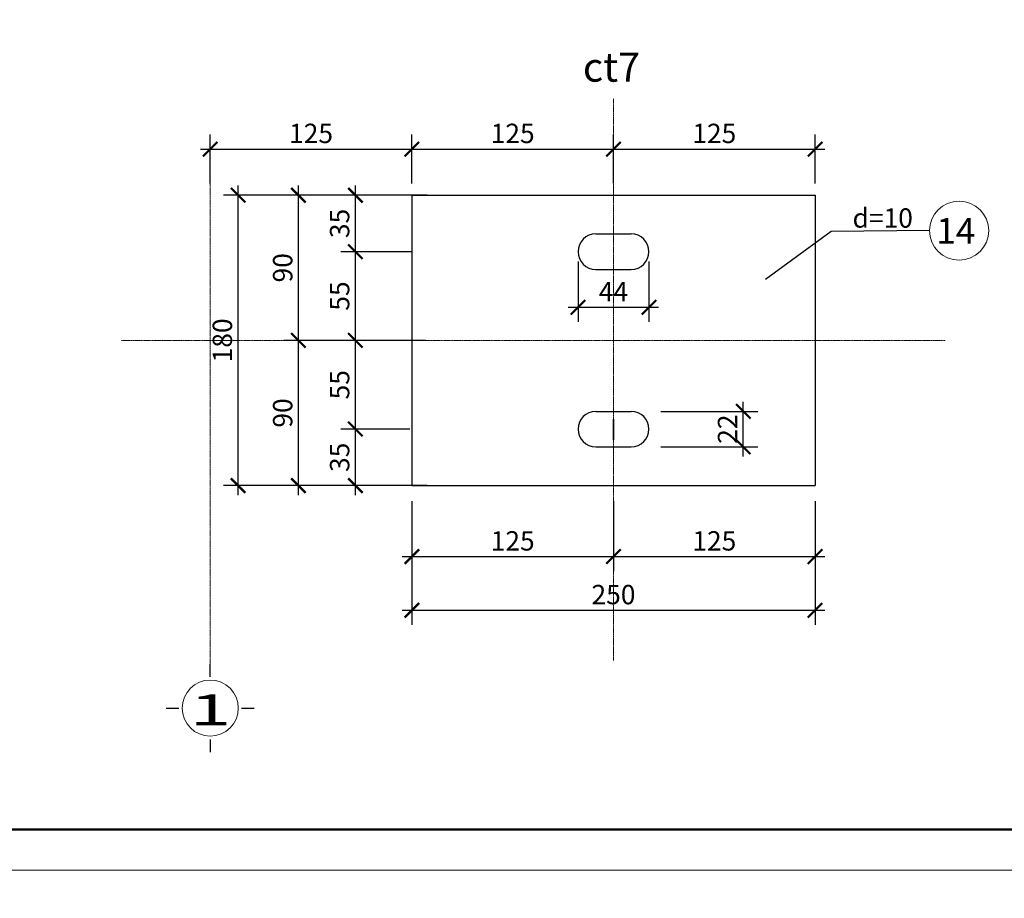
# Model space of a CAD drawing. Units: inches. Extents: x 843852 to 2174534, y -469463 to 903513.
# Drawn here: x 1024014 to 1030119, y -323324 to -317877 of the extents above; entities that cross this region are included whole.
import ezdxf
from ezdxf.enums import TextEntityAlignment as Align

# ---------------------------------------------------------------- set-up
doc = ezdxf.new("R2010")
doc.units = ezdxf.units.IN
doc.header["$MEASUREMENT"] = 0
doc.set_wipeout_variables(frame=1)
doc.linetypes.add('CENTER', pattern=[2, 1.25, -0.25, 0.25, -0.25])
doc.layers.get('DEFPOINTS').update_dxf_attribs({"lineweight": 18})
doc.layers.add('COT THEP TO', color=6, linetype='Continuous')
doc.layers.add('Thep', color=6, linetype='Continuous')
for name, color, linetype, lineweight in [('DIM', 8, 'Continuous', 20), ('Hach', 148, 'Continuous', 9), ('HATCH', 252, 'Continuous', 9), ('hien', 1, 'Continuous', 25), ('K1', 6, 'Continuous', 50), ('Net thay', 7, 'Continuous', 20), ('netmo', 8, 'Continuous', 25), ('NETTHAY', 8, 'Continuous', 25), ('TEXT', 4, 'Continuous', 18), ('TIM', 5, 'CENTER', 15)]:
    doc.layers.add(name, color=color, linetype=linetype, lineweight=lineweight)
doc.styles.add('ARIALB', font='VHARIALB.TTF', dxfattribs={"width": 0.75})
doc.styles.add('ARIALH', font='VHARIAL.TTF', dxfattribs={"width": 0.65})
doc.styles.add('STYLE1', font='VHAVAN.TTF', dxfattribs={"height": 300})
doc.styles.add('VNSIMLI', font='VNSIMLI.shx', dxfattribs={"width": 0.65})
doc.dimstyles.new('Copy(3) of 1-600', dxfattribs={"dimscale": 60, "dimtxt": 2, "dimasz": 1.5, "dimexe": 1.5, "dimexo": 0, "dimtad": 1, "dimtoh": 1, "dimdec": 0, "dimlfac": 0.1, "dimzin": 1, "dimdsep": 46, "dimtxsty": 'VNSIMLI', "dimblk1": 'ARCHTICK', "dimblk2": 'ARCHTICK', "dimsah": 1, "dimcen": 2.5, "dimdle": 1, "dimclrd": 8, "dimclre": 8, "dimclrt": 256, "dimadec": 0, "dimazin": 0, "dimtfac": 1, "dimtdec": 0, "dimtix": 1, "dimtmove": 0, "dimatfit": 0, "dimldrblk": 'ARCHTICK', "dimfxl": 1, "dimtolj": 1, "dimtzin": 1, "dimarcsym": 0})

# ---------------------------------------------------------------- blocks, each defined once
blk = doc.blocks.new('ww')
at = {"layer": 'DEFPOINTS'}
blk.add_lwpolyline([(-41999.99999995646, 29700.00000000006), (-1.746229827404022e-10, 29700.00000000006), (-1.746229827404022e-10, 0), (-41999.99999995664, 0)], close=True, dxfattribs=at)
at = {"layer": 'K1'}
blk.add_lwpolyline([(-41293.67753069091, 28993.67753088719), (-706.3224692751537, 28993.67753088719), (-706.3224692751537, 706.3224691128707), (-41293.67753069091, 706.3224691128707)], close=True, dxfattribs=at)
at = {"layer": 'hien', "linetype": 'Continuous', "ltscale": 15}
for tag, height, style, width, p, p2 in [('123', 198.6963836150665, 'ARIALB', 7.384343362986905, (-6007.103499417368, 10056.69739329233), (-998.8629965023138, 10056.69739329233)), ('3', 198.6963836150665, 'ARIALB', 22.31660215493747, (-6121.284127389139, 9008.841087931884), (-2676.136886866472, 9008.841087931884)), ('5', 143.0303000999497, 'STYLE1', 20.39252230843237, (-4680.181339779578, 7825.828506365244), (-2492.137952719466, 7825.828506365244)), ('6', 143.0303000999444, 'STYLE1', 20.58250871080516, (-4693.76899481297, 7186.120812949608), (-2485.34075858834, 7186.120812949608)), ('8', 143.0303000999444, 'STYLE1', 20.64582705267265, (-4693.526598588738, 5886.637109278876), (-2478.304534846975, 5886.637109278876))]:
    blk.add_attdef(tag, text='', height=height, dxfattribs=dict(at, style=style, width=width)).set_placement(p, p2, align=Align.FIT)
at = {"layer": 'hien', "linetype": 'Continuous', "ltscale": 15, "style": 'ARIALB'}
blk.add_attdef('KT-01', text='', height=198.6963836150665, rotation=359.999999973974, dxfattribs=at).set_placement((-1565.493026183103, 9143.092471556272), align=Align.CENTER)
at = {"layer": 'hien', "linetype": 'Continuous', "ltscale": 15, "style": 'STYLE1', "oblique": 359.9999999988329, "width": 20.5191903689393}
blk.add_attdef('7', text='', height=143.0303000999444, dxfattribs=at).set_placement((-4686.975167296012, 6526.344802692183), (-2485.34075858834, 6526.344802692183), align=Align.FIT)
blk = doc.blocks.new('_ArchTick')
at = {"color": 0, "linetype": 'ByBlock', "const_width": 0.15}
blk.add_lwpolyline([(-0.5, -0.5), (0.5, 0.5)], dxfattribs=at)
blk = doc.blocks.new('*D3238')
at = {"layer": 'DEFPOINTS', "color": 0, "ltscale": 0.5}
for p in [(1027989.169186395, -320305.007452902), (1028500.429402458, -320305.007452902), (1027989.169186395, -320525.007452902)]:
    blk.add_point(p, dxfattribs=at)
at = {"layer": 'DIM', "color": 8, "lineweight": -2, "ltscale": 0.5}
for p, q in [((1028500.429402458, -320585.007452902), (1028500.429402458, -320245.007452902)), ((1027989.169186395, -320305.007452902), (1028590.429402458, -320305.007452902)), ((1027989.169186395, -320525.007452902), (1028590.429402458, -320525.007452902))]:
    blk.add_line(p, q, dxfattribs=at)
at = {"layer": 'DIM', "color": 8, "lineweight": -2, "ltscale": 0.5, "xscale": 90, "yscale": 90, "zscale": 90}
for p, rotation in [((1028500.429402458, -320305.007452902), 90), ((1028500.429402458, -320525.007452902), 270)]:
    blk.add_blockref('_ArchTick', p, dxfattribs=dict(at, rotation=rotation))
at = {"layer": 'DIM', "color": 4, "ltscale": 0.5, "insert": (1028402.929402458, -320415.0074529018), "char_height": 120, "attachment_point": 5, "rotation": 90, "style": 'VNSIMLI'}
blk.add_mtext('\\A1;22', dxfattribs=at)
blk = doc.blocks.new('*D3239')
at = {"layer": 'DEFPOINTS', "color": 0, "ltscale": 0.5}
for p in [(1025742.388415092, -319865.0074529022), (1026530.660092997, -319865.0074529022), (1026530.660092997, -320765.0074529022)]:
    blk.add_point(p, dxfattribs=at)
at = {"layer": 'DIM', "color": 8, "lineweight": -2, "ltscale": 0.5}
for p, q in [((1025742.388415092, -320825.0074529022), (1025742.388415092, -319805.0074529022)), ((1026530.660092997, -319865.0074529022), (1025652.388415092, -319865.0074529022)), ((1026530.660092997, -320765.0074529022), (1025652.388415092, -320765.0074529022))]:
    blk.add_line(p, q, dxfattribs=at)
at = {"layer": 'DIM', "color": 8, "lineweight": -2, "ltscale": 0.5, "xscale": 90, "yscale": 90, "zscale": 90}
for p, rotation in [((1025742.388415092, -319865.0074529022), 90), ((1025742.388415092, -320765.0074529022), 270)]:
    blk.add_blockref('_ArchTick', p, dxfattribs=dict(at, rotation=rotation))
at = {"layer": 'DIM', "color": 4, "ltscale": 0.5, "insert": (1025644.888415092, -320315.007452902), "char_height": 120, "attachment_point": 5, "rotation": 90, "style": 'VNSIMLI'}
blk.add_mtext('\\A1;90', dxfattribs=at)
blk = doc.blocks.new('*D3240')
at = {"layer": 'DEFPOINTS', "color": 0, "ltscale": 0.5}
for p in [(1025742.388415092, -318965.0074529022), (1026530.660092997, -318965.0074529022), (1026530.660092997, -319865.0074529022)]:
    blk.add_point(p, dxfattribs=at)
at = {"layer": 'DIM', "color": 8, "lineweight": -2, "ltscale": 0.5}
for p, q in [((1025742.388415092, -319925.0074529022), (1025742.388415092, -318905.0074529022)), ((1026530.660092997, -318965.0074529022), (1025652.388415092, -318965.0074529022)), ((1026530.660092997, -319865.0074529022), (1025652.388415092, -319865.0074529022))]:
    blk.add_line(p, q, dxfattribs=at)
at = {"layer": 'DIM', "color": 8, "lineweight": -2, "ltscale": 0.5, "xscale": 90, "yscale": 90, "zscale": 90}
for p, rotation in [((1025742.388415092, -318965.0074529022), 90), ((1025742.388415092, -319865.0074529022), 270)]:
    blk.add_blockref('_ArchTick', p, dxfattribs=dict(at, rotation=rotation))
at = {"layer": 'DIM', "color": 4, "ltscale": 0.5, "insert": (1025644.888415092, -319415.007452902), "char_height": 120, "attachment_point": 5, "rotation": 90, "style": 'VNSIMLI'}
blk.add_mtext('\\A1;90', dxfattribs=at)
blk = doc.blocks.new('*D3241')
at = {"layer": 'DEFPOINTS', "color": 0, "ltscale": 0.5}
for p in [(1026095.60858824, -320415.007452902), (1026433.421955933, -320415.007452902), (1026433.421955933, -320765.0074529022)]:
    blk.add_point(p, dxfattribs=at)
at = {"layer": 'DIM', "color": 8, "lineweight": -2, "ltscale": 0.5}
for p, q in [((1026095.60858824, -320825.0074529022), (1026095.60858824, -320355.007452902)), ((1026433.421955933, -320415.007452902), (1026005.60858824, -320415.007452902)), ((1026433.421955933, -320765.0074529022), (1026005.60858824, -320765.0074529022))]:
    blk.add_line(p, q, dxfattribs=at)
at = {"layer": 'DIM', "color": 8, "lineweight": -2, "ltscale": 0.5, "xscale": 90, "yscale": 90, "zscale": 90}
for p, rotation in [((1026095.60858824, -320415.007452902), 90), ((1026095.60858824, -320765.0074529022), 270)]:
    blk.add_blockref('_ArchTick', p, dxfattribs=dict(at, rotation=rotation))
at = {"layer": 'DIM', "color": 4, "ltscale": 0.5, "insert": (1025998.10858824, -320590.0074529019), "char_height": 120, "attachment_point": 5, "rotation": 90, "style": 'VNSIMLI'}
blk.add_mtext('\\A1;35', dxfattribs=at)
blk = doc.blocks.new('*D3242')
at = {"layer": 'DEFPOINTS', "color": 0, "ltscale": 0.5}
for p in [(1026095.60858824, -319865.0074529022), (1026433.421955933, -319865.0074529022), (1026433.421955933, -320415.007452902)]:
    blk.add_point(p, dxfattribs=at)
at = {"layer": 'DIM', "color": 8, "lineweight": -2, "ltscale": 0.5}
for p, q in [((1026095.60858824, -320475.007452902), (1026095.60858824, -319805.0074529022)), ((1026433.421955933, -319865.0074529022), (1026005.60858824, -319865.0074529022)), ((1026433.421955933, -320415.007452902), (1026005.60858824, -320415.007452902))]:
    blk.add_line(p, q, dxfattribs=at)
at = {"layer": 'DIM', "color": 8, "lineweight": -2, "ltscale": 0.5, "xscale": 90, "yscale": 90, "zscale": 90}
for p, rotation in [((1026095.60858824, -319865.0074529022), 90), ((1026095.60858824, -320415.007452902), 270)]:
    blk.add_blockref('_ArchTick', p, dxfattribs=dict(at, rotation=rotation))
at = {"layer": 'DIM', "color": 4, "ltscale": 0.5, "insert": (1025998.10858824, -320140.0074529019), "char_height": 120, "attachment_point": 5, "rotation": 90, "style": 'VNSIMLI'}
blk.add_mtext('\\A1;55', dxfattribs=at)
blk = doc.blocks.new('*D3243')
at = {"layer": 'DEFPOINTS', "color": 0, "ltscale": 0.5}
for p in [(1026095.60858824, -319315.007452902), (1026445.980529429, -319315.007452902), (1026433.421955933, -319865.0074529022)]:
    blk.add_point(p, dxfattribs=at)
at = {"layer": 'DIM', "color": 8, "lineweight": -2, "ltscale": 0.5}
for p, q in [((1026095.60858824, -319925.0074529022), (1026095.60858824, -319255.007452902)), ((1026445.980529429, -319315.007452902), (1026005.60858824, -319315.007452902)), ((1026433.421955933, -319865.0074529022), (1026005.60858824, -319865.0074529022))]:
    blk.add_line(p, q, dxfattribs=at)
at = {"layer": 'DIM', "color": 8, "lineweight": -2, "ltscale": 0.5, "xscale": 90, "yscale": 90, "zscale": 90}
for p, rotation in [((1026095.60858824, -319315.007452902), 90), ((1026095.60858824, -319865.0074529022), 270)]:
    blk.add_blockref('_ArchTick', p, dxfattribs=dict(at, rotation=rotation))
at = {"layer": 'DIM', "color": 4, "ltscale": 0.5, "insert": (1025998.10858824, -319590.0074529019), "char_height": 120, "attachment_point": 5, "rotation": 90, "style": 'VNSIMLI'}
blk.add_mtext('\\A1;55', dxfattribs=at)
blk = doc.blocks.new('*D3244')
at = {"layer": 'DEFPOINTS', "color": 0, "ltscale": 0.5}
for p in [(1026095.60858824, -318965.0074529022), (1026433.421955933, -318965.0074529022), (1026445.980529429, -319315.007452902)]:
    blk.add_point(p, dxfattribs=at)
at = {"layer": 'DIM', "color": 8, "lineweight": -2, "ltscale": 0.5}
for p, q in [((1026095.60858824, -319375.007452902), (1026095.60858824, -318905.0074529022)), ((1026433.421955933, -318965.0074529022), (1026005.60858824, -318965.0074529022)), ((1026445.980529429, -319315.007452902), (1026005.60858824, -319315.007452902))]:
    blk.add_line(p, q, dxfattribs=at)
at = {"layer": 'DIM', "color": 8, "lineweight": -2, "ltscale": 0.5, "xscale": 90, "yscale": 90, "zscale": 90}
for p, rotation in [((1026095.60858824, -318965.0074529022), 90), ((1026095.60858824, -319315.007452902), 270)]:
    blk.add_blockref('_ArchTick', p, dxfattribs=dict(at, rotation=rotation))
at = {"layer": 'DIM', "color": 4, "ltscale": 0.5, "insert": (1025998.10858824, -319140.0074529019), "char_height": 120, "attachment_point": 5, "rotation": 90, "style": 'VNSIMLI'}
blk.add_mtext('\\A1;35', dxfattribs=at)
blk = doc.blocks.new('*D3245')
at = {"layer": 'DEFPOINTS', "color": 0, "ltscale": 0.5}
for p in [(1025368.483699895, -318965.0074529022), (1026540.173558718, -318965.0074529022), (1026540.173558718, -320765.0074529022)]:
    blk.add_point(p, dxfattribs=at)
at = {"layer": 'DIM', "color": 8, "lineweight": -2, "ltscale": 0.5}
for p, q in [((1025368.483699895, -320825.0074529022), (1025368.483699895, -318905.0074529022)), ((1026540.173558718, -318965.0074529022), (1025278.483699895, -318965.0074529022)), ((1026540.173558718, -320765.0074529022), (1025278.483699895, -320765.0074529022))]:
    blk.add_line(p, q, dxfattribs=at)
at = {"layer": 'DIM', "color": 8, "lineweight": -2, "ltscale": 0.5, "xscale": 90, "yscale": 90, "zscale": 90}
for p, rotation in [((1025368.483699895, -318965.0074529022), 90), ((1025368.483699895, -320765.0074529022), 270)]:
    blk.add_blockref('_ArchTick', p, dxfattribs=dict(at, rotation=rotation))
at = {"layer": 'DIM', "color": 4, "ltscale": 0.5, "insert": (1025270.983699895, -319865.007452902), "char_height": 120, "attachment_point": 5, "rotation": 90, "style": 'VNSIMLI'}
blk.add_mtext('\\A1;180', dxfattribs=at)
blk = doc.blocks.new('*D3246')
at = {"layer": 'DEFPOINTS', "color": 0, "ltscale": 0.5}
for p in [(1026445.980529429, -320862.1697121201), (1027695.98052943, -320862.1697121201), (1027695.98052943, -321205.3933723709)]:
    blk.add_point(p, dxfattribs=at)
at = {"layer": 'DIM', "color": 8, "lineweight": -2, "ltscale": 0.5}
for p, q in [((1026445.980529429, -320862.1697121201), (1026445.980529429, -321295.3933723709)), ((1027695.98052943, -320862.1697121201), (1027695.98052943, -321295.3933723709)), ((1026385.980529429, -321205.3933723709), (1027755.98052943, -321205.3933723709))]:
    blk.add_line(p, q, dxfattribs=at)
at = {"layer": 'DIM', "color": 8, "lineweight": -2, "ltscale": 0.5, "xscale": 90, "yscale": 90, "zscale": 90, "rotation": 180}
blk.add_blockref('_ArchTick', (1026445.980529429, -321205.3933723709), dxfattribs=at)
at = {"layer": 'DIM', "color": 8, "lineweight": -2, "ltscale": 0.5, "xscale": 90, "yscale": 90, "zscale": 90}
blk.add_blockref('_ArchTick', (1027695.98052943, -321205.3933723709), dxfattribs=at)
at = {"layer": 'DIM', "color": 4, "ltscale": 0.5, "insert": (1027070.980529429, -321107.8933723709), "char_height": 120, "attachment_point": 5, "style": 'VNSIMLI'}
blk.add_mtext('\\A1;125', dxfattribs=at)
blk = doc.blocks.new('*D3247')
at = {"layer": 'DEFPOINTS', "color": 0, "ltscale": 0.5}
for p in [(1027695.98052943, -320862.1697121201), (1028945.98052943, -320862.1697121201), (1028945.98052943, -321205.3933723709)]:
    blk.add_point(p, dxfattribs=at)
at = {"layer": 'DIM', "color": 8, "lineweight": -2, "ltscale": 0.5}
for p, q in [((1027695.98052943, -320862.1697121201), (1027695.98052943, -321295.3933723709)), ((1028945.98052943, -320862.1697121201), (1028945.98052943, -321295.3933723709)), ((1027635.98052943, -321205.3933723709), (1029005.98052943, -321205.3933723709))]:
    blk.add_line(p, q, dxfattribs=at)
at = {"layer": 'DIM', "color": 8, "lineweight": -2, "ltscale": 0.5, "xscale": 90, "yscale": 90, "zscale": 90, "rotation": 180}
blk.add_blockref('_ArchTick', (1027695.98052943, -321205.3933723709), dxfattribs=at)
at = {"layer": 'DIM', "color": 8, "lineweight": -2, "ltscale": 0.5, "xscale": 90, "yscale": 90, "zscale": 90}
blk.add_blockref('_ArchTick', (1028945.98052943, -321205.3933723709), dxfattribs=at)
at = {"layer": 'DIM', "color": 4, "ltscale": 0.5, "insert": (1028320.98052943, -321107.8933723709), "char_height": 120, "attachment_point": 5, "style": 'VNSIMLI'}
blk.add_mtext('\\A1;125', dxfattribs=at)
blk = doc.blocks.new('truc so')
blk.add_wipeout([(304.0031501473568, 5.820766091346741e-11), (289.1241769219341, 93.94213973911246), (245.9437148127181, 178.68856830714503), (178.68856830705772, 245.94371481286362), (93.94213973899605, 289.1241769219341), (-2.9103830456733704e-11, 304.0031501473859), (-93.94213973914157, 289.124176921905), (-178.68856830711593, 245.9437148126599), (-245.94371481283451, 178.68856830705772), (-289.1241769219632, 93.94213973896694), (-304.0031501473568, 0), (-289.124176921905, -93.94213973911246), (-245.9437148127181, -178.68856830714503), (-178.68856830705772, -245.9437148128054), (-93.94213973899605, -289.1241769219341), (8.731149137020111e-11, -304.0031501473859), (93.94213973911246, -289.1241769219341), (178.68856830711593, -245.9437148127181), (245.9437148128054, -178.68856830705772), (289.1241769219341, -93.94213973896694)])
at = {"layer": 'HATCH'}
blk.add_circle((2.91038304567337e-11, 0), 271.610062147345, dxfattribs=at)
at = {"layer": 'NETTHAY', "ltscale": 3}
for p, q in [((2.91038304567337e-11, 304.0031501473568), (2.91038304567337e-11, 426.0780705283978)), ((-426.0780705284269, 5.820766091346741e-11), (-304.0031501473568, 5.820766091346741e-11)), ((304.003150147415, 5.820766091346741e-11), (426.0780705286015, 5.820766091346741e-11)), ((2.91038304567337e-11, -304.0031501472404), (2.91038304567337e-11, -426.0780705282814))]:
    blk.add_line(p, q, dxfattribs=at)
at = {"layer": 'TEXT', "style": 'STYLE1', "width": 1.784376549205887}
blk.add_attdef('1', text='', height=300, dxfattribs=at).set_placement((-199.1174087086401, -167.226164128544), (202.4557671040529, -167.226164128544), align=Align.FIT)
blk = doc.blocks.new('*D3248')
at = {"layer": 'DEFPOINTS', "color": 0, "ltscale": 0.5}
for p in [(1026445.980529429, -320862.1697121201), (1028945.98052943, -320862.1697121201), (1028945.98052943, -321538.3583933594)]:
    blk.add_point(p, dxfattribs=at)
at = {"layer": 'DIM', "color": 8, "lineweight": -2, "ltscale": 0.5}
for p, q in [((1026445.980529429, -320862.1697121201), (1026445.980529429, -321628.3583933594)), ((1028945.98052943, -320862.1697121201), (1028945.98052943, -321628.3583933594)), ((1026385.980529429, -321538.3583933594), (1029005.98052943, -321538.3583933594))]:
    blk.add_line(p, q, dxfattribs=at)
at = {"layer": 'DIM', "color": 8, "lineweight": -2, "ltscale": 0.5, "xscale": 90, "yscale": 90, "zscale": 90, "rotation": 180}
blk.add_blockref('_ArchTick', (1026445.980529429, -321538.3583933594), dxfattribs=at)
at = {"layer": 'DIM', "color": 8, "lineweight": -2, "ltscale": 0.5, "xscale": 90, "yscale": 90, "zscale": 90}
blk.add_blockref('_ArchTick', (1028945.98052943, -321538.3583933594), dxfattribs=at)
at = {"layer": 'DIM', "color": 4, "ltscale": 0.5, "insert": (1027695.980529429, -321440.8583933594), "char_height": 120, "attachment_point": 5, "style": 'VNSIMLI'}
blk.add_mtext('\\A1;250', dxfattribs=at)
blk = doc.blocks.new('*D3290')
at = {"layer": 'DEFPOINTS', "color": 0, "ltscale": 0.5}
for p in [(1026445.980529429, -318679.219329043), (1025195.980529429, -318891.728242462), (1026445.980529429, -318891.728242462)]:
    blk.add_point(p, dxfattribs=at)
at = {"layer": 'DIM', "color": 8, "lineweight": -2, "ltscale": 0.5}
for p, q in [((1025195.980529429, -318891.728242462), (1025195.980529429, -318589.219329043)), ((1026445.980529429, -318891.728242462), (1026445.980529429, -318589.219329043)), ((1025135.980529429, -318679.219329043), (1026505.980529429, -318679.219329043))]:
    blk.add_line(p, q, dxfattribs=at)
at = {"layer": 'DIM', "color": 8, "lineweight": -2, "ltscale": 0.5, "xscale": 90, "yscale": 90, "zscale": 90, "rotation": 180}
blk.add_blockref('_ArchTick', (1025195.980529429, -318679.219329043), dxfattribs=at)
at = {"layer": 'DIM', "color": 8, "lineweight": -2, "ltscale": 0.5, "xscale": 90, "yscale": 90, "zscale": 90}
blk.add_blockref('_ArchTick', (1026445.980529429, -318679.219329043), dxfattribs=at)
at = {"layer": 'DIM', "color": 4, "ltscale": 0.5, "insert": (1025820.980529429, -318581.719329043), "char_height": 120, "attachment_point": 5, "style": 'VNSIMLI'}
blk.add_mtext('\\A1;125', dxfattribs=at)
blk = doc.blocks.new('*D3291')
at = {"layer": 'DEFPOINTS', "color": 0, "ltscale": 0.5}
for p in [(1027695.980529429, -318679.219329043), (1026445.980529429, -318891.728242462), (1027695.980529429, -318891.728242462)]:
    blk.add_point(p, dxfattribs=at)
at = {"layer": 'DIM', "color": 8, "lineweight": -2, "ltscale": 0.5}
for p, q in [((1026445.980529429, -318891.728242462), (1026445.980529429, -318589.219329043)), ((1027695.980529429, -318891.728242462), (1027695.980529429, -318589.219329043)), ((1026385.980529429, -318679.219329043), (1027755.980529429, -318679.219329043))]:
    blk.add_line(p, q, dxfattribs=at)
at = {"layer": 'DIM', "color": 8, "lineweight": -2, "ltscale": 0.5, "xscale": 90, "yscale": 90, "zscale": 90, "rotation": 180}
blk.add_blockref('_ArchTick', (1026445.980529429, -318679.219329043), dxfattribs=at)
at = {"layer": 'DIM', "color": 8, "lineweight": -2, "ltscale": 0.5, "xscale": 90, "yscale": 90, "zscale": 90}
blk.add_blockref('_ArchTick', (1027695.980529429, -318679.219329043), dxfattribs=at)
at = {"layer": 'DIM', "color": 4, "ltscale": 0.5, "insert": (1027070.980529429, -318581.719329043), "char_height": 120, "attachment_point": 5, "style": 'VNSIMLI'}
blk.add_mtext('\\A1;125', dxfattribs=at)
blk = doc.blocks.new('*D3292')
at = {"layer": 'DEFPOINTS', "color": 0, "ltscale": 0.5}
for p in [(1028945.980529429, -318679.219329043), (1027695.980529429, -318891.728242462), (1028945.980529429, -318891.728242462)]:
    blk.add_point(p, dxfattribs=at)
at = {"layer": 'DIM', "color": 8, "lineweight": -2, "ltscale": 0.5}
for p, q in [((1027695.980529429, -318891.728242462), (1027695.980529429, -318589.219329043)), ((1028945.980529429, -318891.728242462), (1028945.980529429, -318589.219329043)), ((1027635.980529429, -318679.219329043), (1029005.980529429, -318679.219329043))]:
    blk.add_line(p, q, dxfattribs=at)
at = {"layer": 'DIM', "color": 8, "lineweight": -2, "ltscale": 0.5, "xscale": 90, "yscale": 90, "zscale": 90, "rotation": 180}
blk.add_blockref('_ArchTick', (1027695.980529429, -318679.219329043), dxfattribs=at)
at = {"layer": 'DIM', "color": 8, "lineweight": -2, "ltscale": 0.5, "xscale": 90, "yscale": 90, "zscale": 90}
blk.add_blockref('_ArchTick', (1028945.980529429, -318679.219329043), dxfattribs=at)
at = {"layer": 'DIM', "color": 4, "ltscale": 0.5, "insert": (1028320.980529429, -318581.719329043), "char_height": 120, "attachment_point": 5, "style": 'VNSIMLI'}
blk.add_mtext('\\A1;125', dxfattribs=at)
blk = doc.blocks.new('*D3437')
at = {"layer": 'DEFPOINTS', "color": 0, "ltscale": 0.5}
for p in [(1027475.980529429, -319376.5922281386), (1027915.980529429, -319376.5922281386), (1027915.980529429, -319659.6960457773)]:
    blk.add_point(p, dxfattribs=at)
at = {"layer": 'DIM', "color": 8, "lineweight": -2, "ltscale": 0.5}
for p, q in [((1027475.980529429, -319376.5922281386), (1027475.980529429, -319749.6960457773)), ((1027915.980529429, -319376.5922281386), (1027915.980529429, -319749.6960457773)), ((1027415.980529429, -319659.6960457773), (1027975.980529429, -319659.6960457773))]:
    blk.add_line(p, q, dxfattribs=at)
at = {"layer": 'DIM', "color": 8, "lineweight": -2, "ltscale": 0.5, "xscale": 90, "yscale": 90, "zscale": 90, "rotation": 180}
blk.add_blockref('_ArchTick', (1027475.980529429, -319659.6960457773), dxfattribs=at)
at = {"layer": 'DIM', "color": 8, "lineweight": -2, "ltscale": 0.5, "xscale": 90, "yscale": 90, "zscale": 90}
blk.add_blockref('_ArchTick', (1027915.980529429, -319659.6960457773), dxfattribs=at)
at = {"layer": 'DIM', "color": 4, "ltscale": 0.5, "insert": (1027695.980529429, -319562.1960457773), "char_height": 120, "attachment_point": 5, "style": 'VNSIMLI'}
blk.add_mtext('\\A1;44', dxfattribs=at)

msp = doc.modelspace()

# ---------------------------------------------------------------- linework, layer by layer
at = {"layer": 'Net thay', "ltscale": 0.5}
msp.add_circle((1029839.070242548, -319184.7524048065), 183.1532192640007, dxfattribs=at)
at = {"layer": 'netmo'}
msp.add_lwpolyline([(1029655.917023284, -319184.7524048065), (1029045.210946294, -319190.840525955), (1028637.59743982, -319487.9282887272)], dxfattribs=at)
at = {"layer": 'NETTHAY', "ltscale": 4}
for p, q in [((1027695.980529429, -320354.1193105733), (1027695.980529429, -320481.5089063133)), ((1027695.980529429, -320481.5089063133), (1027695.980529429, -320354.1193105733))]:
    msp.add_line(p, q, dxfattribs=at)
at = {"layer": 'Thep', "ltscale": 0.5}
for p, q in [((1026445.980529429, -318965.007452902), (1026445.980529429, -320765.007452902)), ((1026445.980529429, -318965.007452902), (1028945.980529429, -318965.007452902)), ((1028945.980529429, -318965.007452902), (1028945.980529429, -320765.007452902)), ((1027585.980529429, -319205.007452902), (1027805.980529429, -319205.0074529022)), ((1027585.980529429, -319425.0074529017), (1027805.980529429, -319425.007452902)), ((1027585.980529429, -320305.0074529022), (1027805.980529429, -320305.007452902)), ((1027585.980529429, -320525.007452902), (1027805.980529429, -320525.0074529017)), ((1026445.980529429, -320765.007452902), (1028945.980529429, -320765.007452902))]:
    msp.add_line(p, q, dxfattribs=at)
for centre, start, end in [((1027585.980529429, -319315.007452902), 90, 270), ((1027805.980529429, -319315.007452902), 270, 90), ((1027585.980529429, -320415.007452902), 90, 270), ((1027805.980529429, -320415.007452902), 270, 90)]:
    msp.add_arc(centre, 109.9999999998836, start, end, dxfattribs=at)
at = {"layer": 'TIM', "ltscale": 5}
for p, q in [((1027695.980529429, -318366.4845100669), (1027695.980529429, -321849.0441553001)), ((1025195.980529429, -318630.9611096297), (1025195.980529429, -322016.3210062211)), ((1029751.856139426, -319865.007452902), (1024644.182763123, -319865.007452902))]:
    msp.add_line(p, q, dxfattribs=at)

# ---------------------------------------------------------------- block references
at = {"layer": 'Hach', "xscale": 0.3556280382908881, "yscale": 0.3556280382908881, "zscale": 0.3556280383226462}
msp.add_blockref('ww', (1033295.047242613, -323149.2719817503), dxfattribs=at)

# ---------------------------------------------------------------- texts
at = {"layer": 'TEXT', "ltscale": 3, "style": 'ARIALH'}
for s, height, p in [('%%Uct7', 180, (1027506.445173329, -318261.0923854827)), ('14', 160, (1029697.125745317, -319266.3667260244))]:
    msp.add_text(s, height=height, dxfattribs=at).set_placement(p)
msp.add_text('d=10', height=120, dxfattribs=at).set_placement((1029178.098976878, -319046.2800108096), align=Align.TOP_LEFT)

# ---------------------------------------------------------------- dimensions: what is measured, and where the dimension line sits
at = {"layer": 'DIM', "ltscale": 0.5}
for base, p1, p2, picture, middle in [((1026445.980529429, -318679.219329043), (1025195.980529429, -318891.728242462), (1026445.980529429, -318891.728242462), '*D3290', (1025820.980529429, -318581.719329043)), ((1027695.980529429, -318679.219329043), (1026445.980529429, -318891.728242462), (1027695.980529429, -318891.728242462), '*D3291', (1027070.980529429, -318581.719329043)), ((1028945.980529429, -318679.219329043), (1027695.980529429, -318891.728242462), (1028945.980529429, -318891.728242462), '*D3292', (1028320.980529429, -318581.719329043)), ((1027915.980529429, -319659.6960457773), (1027475.980529429, -319376.5922281386), (1027915.980529429, -319376.5922281386), '*D3437', (1027695.980529429, -319562.1960457773)), ((1027695.98052943, -321205.3933723709), (1026445.980529429, -320862.1697121201), (1027695.98052943, -320862.1697121201), '*D3246', (1027070.980529429, -321107.8933723709)), ((1028945.98052943, -321538.3583933594), (1026445.980529429, -320862.1697121201), (1028945.98052943, -320862.1697121201), '*D3248', (1027695.980529429, -321440.8583933594)), ((1028945.98052943, -321205.3933723709), (1027695.98052943, -320862.1697121201), (1028945.98052943, -320862.1697121201), '*D3247', (1028320.98052943, -321107.8933723709))]:
    dim = msp.add_linear_dim(base=base, p1=p1, p2=p2, dimstyle='Copy(3) of 1-600', override={"dimclrt": 4}, dxfattribs=at)
    dim.commit()
    dim.dimension.update_dxf_attribs({"geometry": picture, "text_midpoint": middle})
for base, p1, p2, picture, middle in [((1025368.483699895, -318965.0074529022), (1026540.173558718, -320765.0074529022), (1026540.173558718, -318965.0074529022), '*D3245', (1025270.983699895, -319865.007452902)), ((1025742.388415092, -318965.0074529022), (1026530.660092997, -319865.0074529022), (1026530.660092997, -318965.0074529022), '*D3240', (1025644.888415092, -319415.007452902)), ((1026095.60858824, -318965.0074529022), (1026445.980529429, -319315.007452902), (1026433.421955933, -318965.0074529022), '*D3244', (1025998.10858824, -319140.0074529019)), ((1026095.60858824, -319315.007452902), (1026433.421955933, -319865.0074529022), (1026445.980529429, -319315.007452902), '*D3243', (1025998.10858824, -319590.0074529019)), ((1025742.388415092, -319865.0074529022), (1026530.660092997, -320765.0074529022), (1026530.660092997, -319865.0074529022), '*D3239', (1025644.888415092, -320315.007452902)), ((1026095.60858824, -319865.0074529022), (1026433.421955933, -320415.007452902), (1026433.421955933, -319865.0074529022), '*D3242', (1025998.10858824, -320140.0074529019)), ((1028500.429402458, -320305.007452902), (1027989.169186395, -320525.007452902), (1027989.169186395, -320305.007452902), '*D3238', (1028402.929402458, -320415.0074529018)), ((1026095.60858824, -320415.007452902), (1026433.421955933, -320765.0074529022), (1026433.421955933, -320415.007452902), '*D3241', (1025998.10858824, -320590.0074529019))]:
    dim = msp.add_linear_dim(base=base, p1=p1, p2=p2, angle=90, dimstyle='Copy(3) of 1-600', override={"dimclrt": 4}, dxfattribs=at)
    dim.commit()
    dim.dimension.update_dxf_attribs({"geometry": picture, "text_midpoint": middle})

# ---------------------------------------------------------------- next in the draw order: block references
at = {"xscale": 0.6400000000139698, "yscale": 0.6400000000139698, "zscale": 0.6400000000000001}
msp.add_blockref('truc so', (1025195.980529429, -322144.6887328457), dxfattribs=at).add_auto_attribs({'1': '1'})

# ---------------------------------------------------------------- next in the draw order: linework, layer by layer
at = {"layer": 'COT THEP TO', "color": 7}
msp.add_circle((1075205.097045555, -238109.7605071757), 231353.4600569364, dxfattribs=at)

doc.saveas('drawing.dxf')
